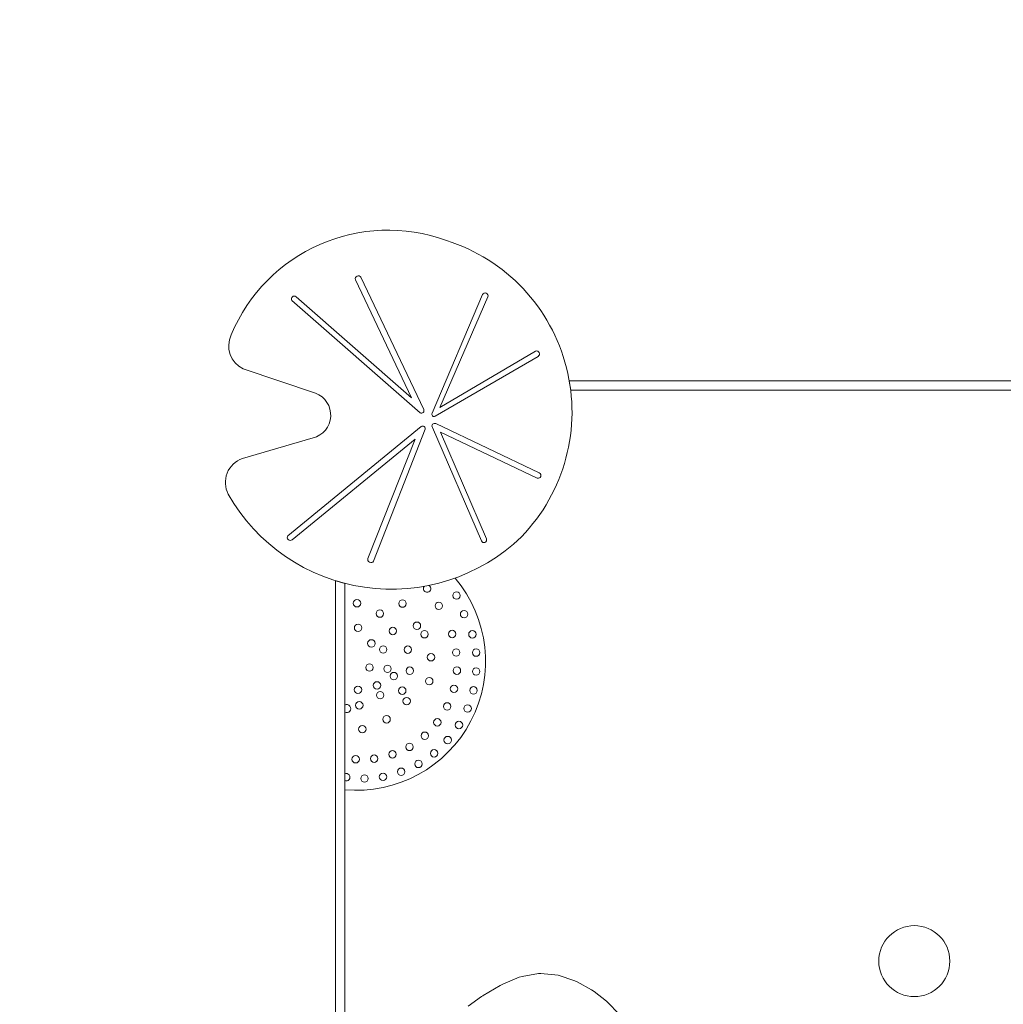
# Model space of a CAD drawing. Units: millimetres. Extents: x 104647 to 115147, y -29072 to -14222.
# Drawn here: x 108622 to 109471, y -21191 to -20342 of the extents above; entities that cross this region are included whole.
import ezdxf

# ---------------------------------------------------------------- set-up
doc = ezdxf.new("R2010")
doc.units = ezdxf.units.MM
doc.header["$MEASUREMENT"] = 0
doc.linetypes.add('ACAD_ISO03W100', pattern=[325, 125, -200])
doc.layers.add('InterSystem-safety area', color=7, linetype='Continuous')
doc.layers.add('Piaskownica - obrysy', color=7, linetype='Continuous')

msp = doc.modelspace()

# ---------------------------------------------------------------- linework, layer by layer
at = {"layer": 'InterSystem-safety area', "color": 7, "linetype": 'ACAD_ISO03W100', "lineweight": 13, "flags": 128}
msp.add_lwpolyline([(108727.04, -18990.16), (111066.98, -18990.16, -0.414214), (112566.98, -20490.16), (112566.98, -22804.09, -0.414214), (111066.98, -24304.09), (108727.04, -24304.09, -0.414214), (107227.04, -22804.09), (107227.04, -20490.16, -0.414214)], format="xyb", close=True, dxfattribs=at)
at = {"layer": 'Piaskownica - obrysy', "color": 7, "linetype": 'Continuous', "lineweight": 13, "flags": 128}
for points in [[(108814.23, -20720.48, 0.460016), (108801.95, -20751.1, 0.490442), (109055.01, -20787.86, 0.556858), (108990.3, -20532.24, 0.401645), (108804.44, -20613.76, 0.412035), (108814.8, -20642.93), (108877.28, -20664.04, -0.735909), (108875.11, -20702.58)], [(108967.62, -20680.92), (108856.97, -20584.11, -0.92509), (108860.61, -20580.86), (108960.16, -20667.87), (108911.75, -20566.1, -0.909807), (108916.41, -20563.89), (108970.62, -20678.1, -0.766634)], [(108977.89, -20681.32), (109021.37, -20578.97, -0.952888), (109026.03, -20580.84), (108984.61, -20676.43), (109067.2, -20627.67, -0.929343), (109069.28, -20632.21), (108980.51, -20683.96, -0.740406)], [(108978.06, -20693.64), (109020.39, -20791.55, 0.952888), (109024.75, -20789.74), (108985.05, -20697.78), (109068.6, -20737.32, 0.929343), (109070.36, -20732.72), (108981.06, -20690.27, 0.740406)], [(108968.54, -20692.87), (108853.46, -20787.09, 0.92509), (108856.99, -20790.46), (108963.22, -20703.56), (108922.51, -20806.54, 0.909807), (108927.41, -20808.94), (108971.87, -20695.12, 0.766634)]]:
    msp.add_lwpolyline(points, format="xyb", close=True, dxfattribs=at)
for points in [[(109684.77, -20661.25), (109097.52, -20661.25), (109096.23, -20653.26), (109684.35, -20653.26)], [(109138.59, -21199.34), (109129.78, -21190.07), (109128.24, -21188.65), (109117.57, -21180.38), (109115.48, -21179), (109102.9, -21171.97), (109101.09, -21171.21), (109086.61, -21166.24), (109071.81, -21164.76), (109069.73, -21164.75), (109055.51, -21167.29), (109052.97, -21168.06), (109038.94, -21173.94), (109036.48, -21175.24), (109022, -21183.81), (109021.72, -21183.98), (109020.53, -21184.81), (109008.91, -21192.89)]]:
    msp.add_lwpolyline(points, dxfattribs=at)
msp.add_lwpolyline([(108894.55, -21443.52), (108894.55, -20825.88), (108902.54, -20828.15), (108902.54, -21441.44)], close=True, dxfattribs=at)
msp.add_lwpolyline([(108997.7, -20823.58, -0.671037), (108902.45, -21006.18)], format="xyb", dxfattribs=at)
at = {"layer": 'Piaskownica - obrysy', "color": 7, "linetype": 'Continuous', "lineweight": 13}
for centre, radius in [((108998.97, -20838.65), 3.21), ((108913.03, -20845.31), 3.21), ((108952.3, -20845.6), 3.21), ((108983.61, -20847.49), 3.21), ((108932.81, -20854.2), 3.21), ((109005.45, -20854.7), 3.21), ((108964.75, -20864.71), 3.21), ((108913.98, -20866.54), 3.21), ((108944.02, -20869.21), 3.21), ((108971.34, -20872.05), 3.21), ((108995.16, -20871.83), 3.21), ((109012.62, -20872.1), 3.21), ((108925.47, -20879.93), 3.21), ((108935.67, -20885.2), 3.21), ((108956.88, -20885.33), 3.21), ((108998.58, -20887.79), 3.21), ((109015.83, -20887.89), 3.21), ((108976.88, -20891.91), 3.21), ((108923.86, -20900.8), 3.21), ((108939.41, -20901.85), 3.21), ((108958.6, -20903.51), 3.21), ((108999.29, -20903.43), 3.21), ((109015.83, -20904.17), 3.21), ((108944.85, -20908.14), 3.21), ((108975.42, -20912.52), 3.21), ((108913.91, -20919.96), 3.21), ((108930.32, -20916.2), 3.21), ((108952.11, -20920.75), 3.21), ((108996.75, -20919.19), 3.21), ((109013.54, -20920.48), 3.21), ((108933.04, -20924.6), 3.21), ((108955.89, -20929.74), 3.21), ((108915.03, -20933.36), 3.21), ((108990.89, -20934.3), 3.21), ((109008.5, -20936.09), 3.21), ((108938.58, -20945.44), 3.21), ((108982.38, -20948.08), 3.21), ((108917.64, -20953.99), 3.21), ((109001.03, -20950.39), 3.21), ((108971.54, -20959.65), 3.21), ((108991.33, -20963.38), 3.21), ((108958.36, -20969.28), 3.21), ((108979.58, -20974.83), 3.21), ((108911.9, -20979.92), 3.21), ((108927.89, -20979.4), 3.21), ((108943.72, -20975.66), 3.21), ((108951.19, -20990.72), 3.21), ((108966.07, -20983.96), 3.21), ((108919.55, -20996.58), 3.21), ((108935.51, -20995.08), 3.21), ((109393.92, -21154.15), 30.65)]:
    msp.add_circle(centre, radius, dxfattribs=at)
for centre, radius, start, end in [((108973.52, -20832.57), 3.21, 145.17289, 56.48466), ((108904.21, -20936.24), 3.53, 240.25895, 117.46705), ((108903.75, -20995.45), 3.22, 246.12457, 113.87543)]:
    msp.add_arc(centre, radius, start, end, dxfattribs=at)

doc.saveas('drawing.dxf')
